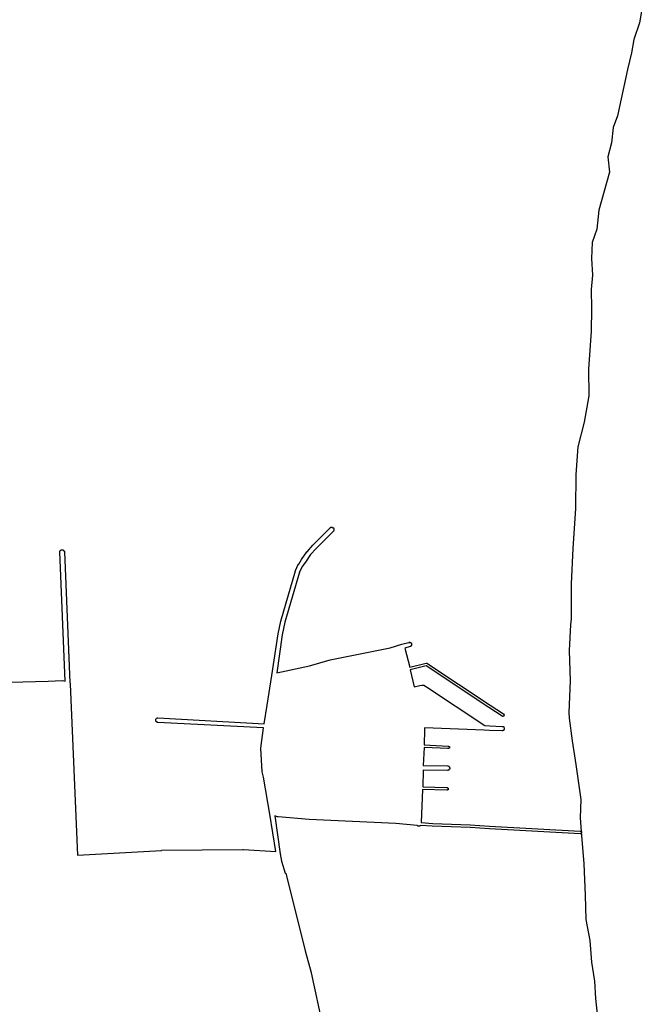
# Model space of a CAD drawing. Extents: x 11994 to 36027, y 1845 to 36704.
# Drawn here: x 28018 to 29404, y 32325 to 34514 of the extents above; entities that cross this region are included whole.
import ezdxf

# ---------------------------------------------------------------- set-up
doc = ezdxf.new("R2010")
doc.units = 0
doc.header["$MEASUREMENT"] = 0
doc.layers.add('1_QUADRAS07_2007', color=7, linetype='CONTINUOUS')
doc.layers.add('BASE_COM_ILHAS', color=7, linetype='CONTINUOUS')

msp = doc.modelspace()

# ---------------------------------------------------------------- linework, layer by layer
at = {"layer": '1_QUADRAS07_2007', "color": 7, "linetype": 'Continuous'}
for p, q in [((28669.2, 33345.5), (28708.2, 33384.5)), ((28715.2, 33376.5), (28677.2, 33338.5)), ((28708.2, 33384.5), (28708.2, 33384.5)), ((28708.2, 33384.5), (28708.2, 33384.5)), ((28708.2, 33384.5), (28708.2, 33384.5)), ((28708.2, 33384.5), (28708.2, 33384.5)), ((28708.2, 33384.5), (28709.2, 33384.5)), ((28709.2, 33384.5), (28709.2, 33385.5)), ((28709.2, 33385.5), (28709.2, 33385.5)), ((28709.2, 33385.5), (28710.2, 33385.5)), ((28709.2, 33384.5), (28709.2, 33384.5)), ((28710.2, 33385.5), (28710.2, 33385.5)), ((28710.2, 33385.5), (28710.2, 33385.5)), ((28710.2, 33385.5), (28711.2, 33385.5)), ((28711.2, 33385.5), (28711.2, 33385.5)), ((28711.2, 33385.5), (28711.2, 33385.5)), ((28711.2, 33385.5), (28712.2, 33385.5)), ((28712.2, 33385.5), (28712.2, 33385.5)), ((28712.2, 33385.5), (28712.2, 33385.5)), ((28712.2, 33385.5), (28713.2, 33385.5)), ((28713.2, 33385.5), (28713.2, 33385.5)), ((28713.2, 33385.5), (28713.2, 33384.5)), ((28713.2, 33384.5), (28714.2, 33384.5)), ((28714.2, 33384.5), (28714.2, 33384.5)), ((28714.2, 33384.5), (28714.2, 33384.5)), ((28714.2, 33384.5), (28714.2, 33384.5)), ((28714.2, 33384.5), (28715.2, 33384.5)), ((28715.2, 33384.5), (28715.2, 33383.5)), ((28715.2, 33383.5), (28715.2, 33383.5)), ((28715.2, 33383.5), (28715.2, 33383.5)), ((28715.2, 33383.5), (28715.2, 33383.5)), ((28715.2, 33383.5), (28716.2, 33382.5)), ((28716.2, 33378.5), (28715.2, 33378.5)), ((28715.2, 33378.5), (28715.2, 33377.5)), ((28715.2, 33377.5), (28715.2, 33377.5)), ((28715.2, 33377.5), (28715.2, 33377.5)), ((28715.2, 33377.5), (28715.2, 33376.5)), ((28716.2, 33382.5), (28716.2, 33382.5)), ((28716.2, 33382.5), (28716.2, 33382.5)), ((28716.2, 33382.5), (28716.2, 33381.5)), ((28716.2, 33381.5), (28716.2, 33381.5)), ((28716.2, 33381.5), (28716.2, 33381.5)), ((28716.2, 33381.5), (28716.2, 33380.5)), ((28716.2, 33380.5), (28716.2, 33380.5)), ((28716.2, 33380.5), (28716.2, 33380.5)), ((28716.2, 33380.5), (28716.2, 33379.5)), ((28716.2, 33379.5), (28716.2, 33379.5)), ((28716.2, 33379.5), (28716.2, 33379.5)), ((28716.2, 33379.5), (28716.2, 33378.5)), ((28716.2, 33378.5), (28716.2, 33378.5)), ((28716.2, 33378.5), (28716.2, 33378.5)), ((28107.2, 33332.5), (28108.2, 33333.5)), ((28107.2, 33331.5), (28107.2, 33332.5)), ((28107.2, 33332.5), (28107.2, 33332.5)), ((28107.2, 33332.5), (28107.2, 33332.5)), ((28107.2, 33330.5), (28107.2, 33331.5)), ((28107.2, 33331.5), (28107.2, 33331.5)), ((28107.2, 33331.5), (28107.2, 33331.5)), ((28119.2, 33043.5), (28107.2, 33330.5)), ((28107.2, 33330.5), (28107.2, 33330.5)), ((28107.2, 33330.5), (28107.2, 33330.5)), ((28108.2, 33333.5), (28108.2, 33334.5)), ((28108.2, 33334.5), (28109.2, 33334.5)), ((28108.2, 33333.5), (28108.2, 33333.5)), ((28108.2, 33333.5), (28108.2, 33333.5)), ((28108.2, 33333.5), (28108.2, 33333.5)), ((28109.2, 33334.5), (28110.2, 33335.5)), ((28109.2, 33334.5), (28109.2, 33334.5)), ((28109.2, 33334.5), (28109.2, 33334.5)), ((28109.2, 33334.5), (28109.2, 33334.5)), ((28110.2, 33335.5), (28110.2, 33335.5)), ((28110.2, 33335.5), (28110.2, 33335.5)), ((28110.2, 33335.5), (28111.2, 33335.5)), ((28111.2, 33335.5), (28111.2, 33335.5)), ((28111.2, 33335.5), (28111.2, 33335.5)), ((28111.2, 33335.5), (28112.2, 33335.5)), ((28112.2, 33335.5), (28112.2, 33335.5)), ((28112.2, 33335.5), (28112.2, 33335.5)), ((28112.2, 33335.5), (28113.2, 33335.5)), ((28113.2, 33335.5), (28113.2, 33335.5)), ((28113.2, 33335.5), (28113.2, 33335.5)), ((28113.2, 33335.5), (28114.2, 33335.5)), ((28114.2, 33335.5), (28114.2, 33335.5)), ((28114.2, 33335.5), (28114.2, 33335.5)), ((28114.2, 33335.5), (28114.2, 33334.5)), ((28114.2, 33334.5), (28115.2, 33334.5)), ((28115.2, 33334.5), (28115.2, 33334.5)), ((28115.2, 33334.5), (28115.2, 33334.5)), ((28115.2, 33334.5), (28115.2, 33334.5)), ((28115.2, 33334.5), (28116.2, 33333.5)), ((28116.2, 33333.5), (28116.2, 33333.5)), ((28116.2, 33333.5), (28116.2, 33333.5)), ((28116.2, 33333.5), (28116.2, 33333.5)), ((28116.2, 33333.5), (28116.2, 33332.5)), ((28116.2, 33332.5), (28117.2, 33332.5)), ((28117.2, 33332.5), (28117.2, 33332.5)), ((28117.2, 33332.5), (28117.2, 33331.5)), ((28117.2, 33331.5), (28117.2, 33331.5)), ((28117.2, 33331.5), (28117.2, 33331.5)), ((28117.2, 33331.5), (28117.2, 33330.5)), ((28117.2, 33330.5), (28117.2, 33330.5)), ((28117.2, 33330.5), (28129.2, 33040.5)), ((28644.2, 33313.5), (28656.2, 33330.5)), ((28656.2, 33330.5), (28657.2, 33330.5)), ((28657.2, 33330.5), (28669.2, 33345.5)), ((28657.2, 33330.5), (28657.2, 33330.5)), ((28677.2, 33338.5), (28664.2, 33324.5)), ((28669.2, 33345.5), (28669.2, 33345.5)), ((28669.2, 33345.5), (28669.2, 33345.5)), ((28638.2, 33303.5), (28644.2, 33313.5)), ((28644.2, 33313.5), (28644.2, 33313.5)), ((28653.2, 33307.5), (28646.2, 33298.5)), ((28664.2, 33324.5), (28653.2, 33307.5)), ((28653.2, 33307.5), (28653.2, 33307.5)), ((28598.2, 33176.5), (28631.2, 33288.5)), ((28640.2, 33285.5), (28607.2, 33174.5)), ((28631.2, 33289.5), (28637.2, 33302.5)), ((28631.2, 33288.5), (28631.2, 33289.5)), ((28631.2, 33289.5), (28631.2, 33289.5)), ((28631.2, 33288.5), (28631.2, 33288.5)), ((28637.2, 33302.5), (28637.2, 33303.5)), ((28637.2, 33303.5), (28638.2, 33303.5)), ((28637.2, 33302.5), (28637.2, 33302.5)), ((28638.2, 33303.5), (28638.2, 33303.5)), ((28646.2, 33298.5), (28640.2, 33285.5)), ((28592.2, 33148.5), (28598.2, 33176.5)), ((28598.2, 33176.5), (28598.2, 33176.5)), ((28598.2, 33176.5), (28598.2, 33176.5)), ((28607.2, 33174.5), (28601.2, 33146.5)), ((28578.2, 33055.5), (28592.2, 33148.5)), ((28601.2, 33146.5), (28589.2, 33061.5)), ((28592.2, 33148.5), (28592.2, 33148.5)), ((28592.2, 33148.5), (28592.2, 33148.5)), ((28708.2, 33090.5), (28841.2, 33117.5)), ((28841.2, 33117.5), (28867.2, 33125.5)), ((28867.2, 33125.5), (28883.2, 33129.5)), ((28867.2, 33125.5), (28867.2, 33125.5)), ((28867.2, 33125.5), (28867.2, 33125.5)), ((28886.2, 33120.5), (28874.2, 33116.5)), ((28874.2, 33116.5), (28885.2, 33074.5)), ((28883.2, 33129.5), (28883.2, 33129.5)), ((28883.2, 33129.5), (28883.2, 33129.5)), ((28883.2, 33129.5), (28884.2, 33129.5)), ((28884.2, 33129.5), (28884.2, 33130.5)), ((28884.2, 33130.5), (28885.2, 33129.5)), ((28884.2, 33129.5), (28884.2, 33129.5)), ((28885.2, 33129.5), (28885.2, 33129.5)), ((28885.2, 33129.5), (28885.2, 33129.5)), ((28885.2, 33129.5), (28886.2, 33129.5)), ((28886.2, 33129.5), (28886.2, 33129.5)), ((28886.2, 33129.5), (28886.2, 33129.5)), ((28886.2, 33129.5), (28887.2, 33129.5)), ((28887.2, 33120.5), (28886.2, 33120.5)), ((28886.2, 33120.5), (28886.2, 33120.5)), ((28886.2, 33120.5), (28886.2, 33120.5)), ((28887.2, 33129.5), (28887.2, 33129.5)), ((28887.2, 33129.5), (28887.2, 33129.5)), ((28887.2, 33129.5), (28887.2, 33128.5)), ((28887.2, 33128.5), (28888.2, 33128.5)), ((28888.2, 33121.5), (28887.2, 33121.5)), ((28887.2, 33121.5), (28887.2, 33120.5)), ((28887.2, 33120.5), (28887.2, 33120.5)), ((28887.2, 33120.5), (28887.2, 33120.5)), ((28888.2, 33128.5), (28888.2, 33128.5)), ((28888.2, 33128.5), (28888.2, 33128.5)), ((28888.2, 33128.5), (28888.2, 33128.5)), ((28888.2, 33128.5), (28889.2, 33127.5)), ((28889.2, 33122.5), (28888.2, 33121.5)), ((28888.2, 33121.5), (28888.2, 33121.5)), ((28888.2, 33121.5), (28888.2, 33121.5)), ((28888.2, 33121.5), (28888.2, 33121.5)), ((28889.2, 33127.5), (28889.2, 33127.5)), ((28889.2, 33127.5), (28889.2, 33127.5)), ((28889.2, 33127.5), (28889.2, 33126.5)), ((28889.2, 33126.5), (28889.2, 33126.5)), ((28889.2, 33126.5), (28889.2, 33126.5)), ((28889.2, 33126.5), (28889.2, 33125.5)), ((28889.2, 33125.5), (28889.2, 33125.5)), ((28889.2, 33125.5), (28889.2, 33125.5)), ((28889.2, 33125.5), (28889.2, 33124.5)), ((28889.2, 33124.5), (28889.2, 33124.5)), ((28889.2, 33124.5), (28889.2, 33124.5)), ((28889.2, 33124.5), (28889.2, 33124.5)), ((28889.2, 33124.5), (28889.2, 33123.5)), ((28889.2, 33123.5), (28889.2, 33123.5)), ((28889.2, 33123.5), (28889.2, 33123.5)), ((28889.2, 33123.5), (28889.2, 33122.5)), ((28889.2, 33122.5), (28889.2, 33122.5)), ((28889.2, 33122.5), (28889.2, 33122.5)), ((28662.2, 33077.5), (28708.2, 33090.5)), ((28708.2, 33090.5), (28708.2, 33090.5)), ((28708.2, 33090.5), (28708.2, 33090.5)), ((28589.2, 33061.5), (28662.2, 33077.5)), ((28885.2, 33074.5), (28921.2, 33083.5)), ((28921.2, 33077.5), (28886.2, 33068.5)), ((28886.2, 33068.5), (28895.2, 33030.5)), ((28921.2, 33083.5), (28921.2, 33083.5)), ((28921.2, 33083.5), (28921.2, 33083.5)), ((28921.2, 33083.5), (28921.2, 33083.5)), ((28921.2, 33083.5), (28921.2, 33083.5)), ((28921.2, 33083.5), (28922.2, 33083.5)), ((29061.2, 32984.5), (28921.2, 33077.5)), ((28922.2, 33083.5), (28922.2, 33083.5)), ((28922.2, 33083.5), (28922.2, 33083.5)), ((28922.2, 33083.5), (28922.2, 33083.5)), ((28922.2, 33083.5), (28922.2, 33083.5)), ((28922.2, 33083.5), (28923.2, 33083.5)), ((28923.2, 33083.5), (28923.2, 33083.5)), ((28923.2, 33083.5), (28923.2, 33083.5)), ((28923.2, 33083.5), (28923.2, 33083.5)), ((28923.2, 33083.5), (29064.2, 32989.5)), ((27903.2, 33038.5), (28081.2, 33043.5)), ((28081.2, 33043.5), (28112.2, 33044.5)), ((28081.2, 33043.5), (28081.2, 33043.5)), ((28112.2, 33044.5), (28112.2, 33044.5)), ((28112.2, 33044.5), (28113.2, 33044.5)), ((28113.2, 33044.5), (28113.2, 33044.5)), ((28113.2, 33044.5), (28113.2, 33044.5)), ((28113.2, 33044.5), (28113.2, 33044.5)), ((28113.2, 33044.5), (28119.2, 33043.5)), ((28568.2, 32989.5), (28578.2, 33055.5)), ((28578.2, 33055.5), (28578.2, 33055.5)), ((28129.2, 33040.5), (28130.2, 33038.5)), ((28130.2, 33038.5), (28130.2, 33038.5)), ((28130.2, 33038.5), (28130.2, 33038.5)), ((28130.2, 33038.5), (28130.2, 33037.5)), ((28130.2, 33037.5), (28130.2, 33037.5)), ((28130.2, 33037.5), (28130.2, 33037.5)), ((28130.2, 33037.5), (28130.2, 33036.5)), ((28130.2, 33036.5), (28130.2, 33036.5)), ((28130.2, 33036.5), (28146.2, 32656.5)), ((28895.2, 33030.5), (28907.2, 33033.5)), ((28907.2, 33033.5), (28912.2, 33034.5)), ((28907.2, 33033.5), (28907.2, 33033.5)), ((28912.2, 33034.5), (28912.2, 33034.5)), ((28912.2, 33034.5), (28913.2, 33034.5)), ((28913.2, 33034.5), (28913.2, 33034.5)), ((28913.2, 33034.5), (28913.2, 33034.5)), ((28913.2, 33034.5), (28914.2, 33034.5)), ((28914.2, 33034.5), (28914.2, 33034.5)), ((28914.2, 33034.5), (28914.2, 33034.5)), ((28914.2, 33034.5), (28915.2, 33034.5)), ((28915.2, 33034.5), (28915.2, 33034.5)), ((28915.2, 33034.5), (28915.2, 33034.5)), ((28915.2, 33034.5), (28916.2, 33034.5)), ((28916.2, 33034.5), (28916.2, 33034.5)), ((28916.2, 33034.5), (28916.2, 33034.5)), ((28916.2, 33034.5), (28916.2, 33034.5)), ((28916.2, 33034.5), (28922.2, 33030.5)), ((28922.2, 33030.5), (29052.2, 32944.5)), ((28561.2, 32948.5), (28568.2, 32989.5)), ((28568.2, 32989.5), (28568.2, 32989.5)), ((29090.2, 32965.5), (29061.2, 32984.5)), ((29061.2, 32984.5), (29061.2, 32984.5)), ((29061.2, 32984.5), (29061.2, 32984.5)), ((29064.2, 32989.5), (29064.2, 32989.5)), ((29064.2, 32989.5), (29064.2, 32989.5)), ((29064.2, 32989.5), (29093.2, 32970.5)), ((28320.2, 32957.5), (28320.2, 32958.5)), ((28320.2, 32958.5), (28321.2, 32958.5)), ((28320.2, 32956.5), (28320.2, 32957.5)), ((28320.2, 32957.5), (28320.2, 32957.5)), ((28320.2, 32957.5), (28320.2, 32957.5)), ((28320.2, 32955.5), (28320.2, 32956.5)), ((28320.2, 32956.5), (28320.2, 32956.5)), ((28320.2, 32956.5), (28320.2, 32956.5)), ((28321.2, 32959.5), (28322.2, 32960.5)), ((28321.2, 32958.5), (28321.2, 32959.5)), ((28321.2, 32959.5), (28321.2, 32959.5)), ((28321.2, 32959.5), (28321.2, 32959.5)), ((28321.2, 32959.5), (28321.2, 32959.5)), ((28321.2, 32958.5), (28321.2, 32958.5)), ((28322.2, 32960.5), (28322.2, 32960.5)), ((28322.2, 32960.5), (28322.2, 32960.5)), ((28322.2, 32960.5), (28322.2, 32960.5)), ((28322.2, 32960.5), (28323.2, 32960.5)), ((28323.2, 32960.5), (28323.2, 32961.5)), ((28323.2, 32961.5), (28324.2, 32961.5)), ((28323.2, 32960.5), (28323.2, 32960.5)), ((28324.2, 32961.5), (28324.2, 32961.5)), ((28324.2, 32961.5), (28324.2, 32961.5)), ((28324.2, 32961.5), (28325.2, 32961.5)), ((28325.2, 32961.5), (28325.2, 32961.5)), ((28325.2, 32961.5), (28325.2, 32961.5)), ((28325.2, 32961.5), (28325.2, 32961.5)), ((28325.2, 32961.5), (28561.2, 32948.5)), ((29091.2, 32965.5), (29090.2, 32965.5)), ((29090.2, 32965.5), (29090.2, 32965.5)), ((29090.2, 32965.5), (29090.2, 32965.5)), ((29090.2, 32965.5), (29090.2, 32965.5)), ((29091.2, 32964.5), (29091.2, 32965.5)), ((29092.2, 32964.5), (29091.2, 32964.5)), ((29091.2, 32964.5), (29091.2, 32964.5)), ((29091.2, 32964.5), (29091.2, 32964.5)), ((29091.2, 32964.5), (29091.2, 32964.5)), ((29093.2, 32965.5), (29092.2, 32964.5)), ((29092.2, 32964.5), (29092.2, 32964.5)), ((29092.2, 32964.5), (29092.2, 32964.5)), ((29092.2, 32964.5), (29092.2, 32964.5)), ((29092.2, 32964.5), (29092.2, 32964.5)), ((29093.2, 32970.5), (29093.2, 32970.5)), ((29093.2, 32970.5), (29093.2, 32970.5)), ((29093.2, 32970.5), (29094.2, 32970.5)), ((29094.2, 32965.5), (29093.2, 32965.5)), ((29093.2, 32965.5), (29093.2, 32965.5)), ((29093.2, 32965.5), (29093.2, 32965.5)), ((29093.2, 32965.5), (29093.2, 32965.5)), ((29093.2, 32965.5), (29093.2, 32965.5)), ((29093.2, 32965.5), (29093.2, 32965.5)), ((29094.2, 32970.5), (29094.2, 32969.5)), ((29094.2, 32969.5), (29094.2, 32969.5)), ((29094.2, 32969.5), (29094.2, 32969.5)), ((29094.2, 32969.5), (29094.2, 32969.5)), ((29094.2, 32969.5), (29094.2, 32969.5)), ((29094.2, 32969.5), (29094.2, 32969.5)), ((29094.2, 32969.5), (29094.2, 32969.5)), ((29094.2, 32969.5), (29094.2, 32968.5)), ((29094.2, 32968.5), (29094.2, 32968.5)), ((29094.2, 32968.5), (29095.2, 32968.5)), ((29095.2, 32967.5), (29094.2, 32967.5)), ((29094.2, 32967.5), (29094.2, 32966.5)), ((29094.2, 32966.5), (29094.2, 32966.5)), ((29094.2, 32966.5), (29094.2, 32966.5)), ((29094.2, 32966.5), (29094.2, 32966.5)), ((29094.2, 32966.5), (29094.2, 32966.5)), ((29094.2, 32966.5), (29094.2, 32966.5)), ((29094.2, 32966.5), (29094.2, 32965.5)), ((29094.2, 32965.5), (29094.2, 32965.5)), ((29094.2, 32965.5), (29094.2, 32965.5)), ((29095.2, 32968.5), (29095.2, 32968.5)), ((29095.2, 32968.5), (29095.2, 32968.5)), ((29095.2, 32968.5), (29095.2, 32967.5)), ((29095.2, 32967.5), (29095.2, 32967.5)), ((29095.2, 32967.5), (29095.2, 32967.5)), ((29095.2, 32967.5), (29095.2, 32967.5)), ((28320.2, 32954.5), (28320.2, 32955.5)), ((28320.2, 32955.5), (28320.2, 32955.5)), ((28320.2, 32955.5), (28320.2, 32955.5)), ((28321.2, 32954.5), (28320.2, 32954.5)), ((28321.2, 32953.5), (28321.2, 32954.5)), ((28321.2, 32954.5), (28321.2, 32954.5)), ((28321.2, 32954.5), (28321.2, 32954.5)), ((28322.2, 32952.5), (28321.2, 32953.5)), ((28321.2, 32953.5), (28321.2, 32953.5)), ((28321.2, 32953.5), (28321.2, 32953.5)), ((28323.2, 32952.5), (28322.2, 32952.5)), ((28322.2, 32952.5), (28322.2, 32952.5)), ((28322.2, 32952.5), (28322.2, 32952.5)), ((28322.2, 32952.5), (28322.2, 32952.5)), ((28323.2, 32951.5), (28323.2, 32952.5)), ((28323.2, 32952.5), (28323.2, 32952.5)), ((28324.2, 32951.5), (28323.2, 32951.5)), ((28325.2, 32951.5), (28324.2, 32951.5)), ((28324.2, 32951.5), (28324.2, 32951.5)), ((28324.2, 32951.5), (28324.2, 32951.5)), ((28560.2, 32939.5), (28325.2, 32951.5)), ((28325.2, 32951.5), (28325.2, 32951.5)), ((28325.2, 32951.5), (28325.2, 32951.5)), ((28554.2, 32894.5), (28560.2, 32939.5)), ((28918.2, 32935.5), (28917.2, 32901.5)), ((29050.2, 32934.5), (28918.2, 32939.5)), ((28918.2, 32939.5), (28918.2, 32937.5)), ((28918.2, 32937.5), (28918.2, 32937.5)), ((28918.2, 32937.5), (28918.2, 32936.5)), ((28918.2, 32936.5), (28918.2, 32936.5)), ((28918.2, 32936.5), (28918.2, 32936.5)), ((28918.2, 32936.5), (28918.2, 32935.5)), ((29062.2, 32933.5), (29050.2, 32934.5)), ((29050.2, 32934.5), (29050.2, 32934.5)), ((29052.2, 32944.5), (29063.2, 32943.5)), ((29063.2, 32943.5), (29063.2, 32943.5)), ((29063.2, 32943.5), (29090.2, 32942.5)), ((29090.2, 32942.5), (29090.2, 32942.5)), ((29090.2, 32942.5), (29091.2, 32942.5)), ((29091.2, 32942.5), (29091.2, 32942.5)), ((29091.2, 32942.5), (29091.2, 32942.5)), ((29091.2, 32942.5), (29092.2, 32942.5)), ((29092.2, 32942.5), (29092.2, 32942.5)), ((29092.2, 32942.5), (29092.2, 32942.5)), ((29092.2, 32942.5), (29093.2, 32942.5)), ((29093.2, 32942.5), (29093.2, 32941.5)), ((29093.2, 32941.5), (29093.2, 32941.5)), ((29093.2, 32941.5), (29093.2, 32941.5)), ((29093.2, 32941.5), (29094.2, 32941.5)), ((29094.2, 32934.5), (29093.2, 32933.5)), ((29094.2, 32941.5), (29094.2, 32941.5)), ((29094.2, 32941.5), (29094.2, 32940.5)), ((29094.2, 32940.5), (29094.2, 32940.5)), ((29094.2, 32940.5), (29094.2, 32940.5)), ((29094.2, 32940.5), (29095.2, 32939.5)), ((29095.2, 32935.5), (29094.2, 32935.5)), ((29094.2, 32935.5), (29094.2, 32934.5)), ((29094.2, 32934.5), (29094.2, 32934.5)), ((29094.2, 32934.5), (29094.2, 32934.5)), ((29094.2, 32934.5), (29094.2, 32934.5)), ((29095.2, 32939.5), (29095.2, 32939.5)), ((29095.2, 32939.5), (29095.2, 32939.5)), ((29095.2, 32939.5), (29095.2, 32939.5)), ((29095.2, 32939.5), (29095.2, 32938.5)), ((29095.2, 32938.5), (29095.2, 32938.5)), ((29095.2, 32938.5), (29095.2, 32938.5)), ((29095.2, 32938.5), (29095.2, 32937.5)), ((29095.2, 32937.5), (29095.2, 32937.5)), ((29095.2, 32937.5), (29095.2, 32937.5)), ((29095.2, 32937.5), (29095.2, 32936.5)), ((29095.2, 32936.5), (29095.2, 32936.5)), ((29095.2, 32936.5), (29095.2, 32936.5)), ((29095.2, 32936.5), (29095.2, 32935.5)), ((29095.2, 32935.5), (29095.2, 32935.5)), ((29090.2, 32932.5), (29062.2, 32933.5)), ((29062.2, 32933.5), (29062.2, 32933.5)), ((29062.2, 32933.5), (29062.2, 32933.5)), ((29091.2, 32932.5), (29090.2, 32932.5)), ((29090.2, 32932.5), (29090.2, 32932.5)), ((29090.2, 32932.5), (29090.2, 32932.5)), ((29092.2, 32933.5), (29091.2, 32932.5)), ((29091.2, 32932.5), (29091.2, 32932.5)), ((29091.2, 32932.5), (29091.2, 32932.5)), ((29093.2, 32933.5), (29092.2, 32933.5)), ((29092.2, 32933.5), (29092.2, 32933.5)), ((29092.2, 32933.5), (29092.2, 32933.5)), ((29093.2, 32933.5), (29093.2, 32933.5)), ((29093.2, 32933.5), (29093.2, 32933.5)), ((29093.2, 32933.5), (29093.2, 32933.5)), ((28554.2, 32893.5), (28554.2, 32894.5)), ((28554.2, 32894.5), (28554.2, 32894.5)), ((28557.2, 32842.5), (28554.2, 32893.5)), ((28554.2, 32893.5), (28554.2, 32893.5)), ((28917.2, 32895.5), (28915.2, 32855.5)), ((28917.2, 32901.5), (28970.2, 32898.5)), ((28970.2, 32893.5), (28917.2, 32895.5)), ((28970.2, 32898.5), (28970.2, 32898.5)), ((28970.2, 32898.5), (28971.2, 32898.5)), ((28971.2, 32893.5), (28970.2, 32893.5)), ((28970.2, 32893.5), (28970.2, 32892.5)), ((28970.2, 32892.5), (28970.2, 32893.5)), ((28971.2, 32898.5), (28971.2, 32898.5)), ((28971.2, 32898.5), (28971.2, 32898.5)), ((28971.2, 32898.5), (28971.2, 32898.5)), ((28971.2, 32898.5), (28971.2, 32898.5)), ((28971.2, 32898.5), (28972.2, 32898.5)), ((28972.2, 32893.5), (28971.2, 32893.5)), ((28971.2, 32893.5), (28971.2, 32893.5)), ((28971.2, 32893.5), (28971.2, 32893.5)), ((28971.2, 32893.5), (28971.2, 32893.5)), ((28971.2, 32893.5), (28971.2, 32893.5)), ((28972.2, 32898.5), (28972.2, 32898.5)), ((28972.2, 32898.5), (28972.2, 32898.5)), ((28972.2, 32898.5), (28972.2, 32898.5)), ((28972.2, 32898.5), (28972.2, 32898.5)), ((28972.2, 32898.5), (28972.2, 32898.5)), ((28972.2, 32898.5), (28972.2, 32897.5)), ((28972.2, 32897.5), (28973.2, 32897.5)), ((28973.2, 32894.5), (28972.2, 32894.5)), ((28972.2, 32894.5), (28972.2, 32893.5)), ((28972.2, 32893.5), (28972.2, 32893.5)), ((28972.2, 32893.5), (28972.2, 32893.5)), ((28972.2, 32893.5), (28972.2, 32893.5)), ((28972.2, 32893.5), (28972.2, 32893.5)), ((28972.2, 32893.5), (28972.2, 32893.5)), ((28973.2, 32897.5), (28973.2, 32897.5)), ((28973.2, 32897.5), (28973.2, 32897.5)), ((28973.2, 32897.5), (28973.2, 32897.5)), ((28973.2, 32897.5), (28973.2, 32897.5)), ((28973.2, 32897.5), (28973.2, 32896.5)), ((28973.2, 32896.5), (28973.2, 32896.5)), ((28973.2, 32896.5), (28973.2, 32896.5)), ((28973.2, 32896.5), (28973.2, 32896.5)), ((28973.2, 32896.5), (28973.2, 32896.5)), ((28973.2, 32896.5), (28973.2, 32895.5)), ((28973.2, 32895.5), (28973.2, 32895.5)), ((28973.2, 32895.5), (28973.2, 32895.5)), ((28973.2, 32895.5), (28973.2, 32895.5)), ((28973.2, 32895.5), (28973.2, 32895.5)), ((28973.2, 32895.5), (28973.2, 32895.5)), ((28973.2, 32895.5), (28973.2, 32894.5)), ((28973.2, 32894.5), (28973.2, 32894.5)), ((28973.2, 32894.5), (28973.2, 32894.5)), ((28973.2, 32894.5), (28973.2, 32894.5)), ((28973.2, 32894.5), (28973.2, 32894.5)), ((28915.2, 32855.5), (28969.2, 32854.5)), ((28969.2, 32854.5), (28969.2, 32854.5)), ((28969.2, 32854.5), (28969.2, 32854.5)), ((28969.2, 32854.5), (28970.2, 32854.5)), ((28970.2, 32854.5), (28970.2, 32854.5)), ((28970.2, 32854.5), (28970.2, 32854.5)), ((28970.2, 32854.5), (28971.2, 32854.5)), ((28971.2, 32854.5), (28971.2, 32854.5)), ((28971.2, 32854.5), (28971.2, 32854.5)), ((28971.2, 32854.5), (28971.2, 32854.5)), ((28971.2, 32854.5), (28972.2, 32853.5)), ((28972.2, 32853.5), (28972.2, 32853.5)), ((28972.2, 32853.5), (28972.2, 32853.5)), ((28972.2, 32853.5), (28972.2, 32853.5)), ((28972.2, 32853.5), (28973.2, 32852.5)), ((28973.2, 32846.5), (28972.2, 32846.5)), ((28972.2, 32846.5), (28972.2, 32846.5)), ((28972.2, 32846.5), (28972.2, 32846.5)), ((28972.2, 32846.5), (28972.2, 32845.5)), ((28973.2, 32852.5), (28973.2, 32852.5)), ((28973.2, 32852.5), (28973.2, 32852.5)), ((28973.2, 32852.5), (28973.2, 32852.5)), ((28973.2, 32852.5), (28973.2, 32851.5)), ((28973.2, 32851.5), (28973.2, 32851.5)), ((28973.2, 32851.5), (28973.2, 32851.5)), ((28973.2, 32851.5), (28974.2, 32850.5)), ((28974.2, 32848.5), (28973.2, 32848.5)), ((28973.2, 32848.5), (28973.2, 32848.5)), ((28973.2, 32848.5), (28973.2, 32847.5)), ((28973.2, 32847.5), (28973.2, 32847.5)), ((28973.2, 32847.5), (28973.2, 32847.5)), ((28973.2, 32847.5), (28973.2, 32847.5)), ((28973.2, 32847.5), (28973.2, 32846.5)), ((28974.2, 32850.5), (28974.2, 32850.5)), ((28974.2, 32850.5), (28974.2, 32850.5)), ((28974.2, 32850.5), (28974.2, 32849.5)), ((28974.2, 32849.5), (28974.2, 32849.5)), ((28974.2, 32849.5), (28974.2, 32849.5)), ((28974.2, 32849.5), (28974.2, 32848.5)), ((28557.2, 32841.5), (28557.2, 32842.5)), ((28557.2, 32842.5), (28557.2, 32842.5)), ((28557.2, 32842.5), (28557.2, 32842.5)), ((28560.2, 32829.5), (28557.2, 32841.5)), ((28557.2, 32841.5), (28557.2, 32841.5)), ((28574.2, 32747.5), (28560.2, 32829.5)), ((28915.2, 32845.5), (28914.2, 32808.5)), ((28969.2, 32844.5), (28915.2, 32845.5)), ((28970.2, 32844.5), (28969.2, 32844.5)), ((28969.2, 32844.5), (28969.2, 32844.5)), ((28969.2, 32844.5), (28969.2, 32844.5)), ((28969.2, 32844.5), (28969.2, 32844.5)), ((28971.2, 32845.5), (28970.2, 32845.5)), ((28970.2, 32845.5), (28970.2, 32845.5)), ((28970.2, 32845.5), (28970.2, 32844.5)), ((28972.2, 32845.5), (28971.2, 32845.5)), ((28971.2, 32845.5), (28971.2, 32845.5)), ((28971.2, 32845.5), (28971.2, 32845.5)), ((28971.2, 32845.5), (28971.2, 32845.5)), ((28913.2, 32802.5), (28910.2, 32728.5)), ((28967.2, 32800.5), (28913.2, 32802.5)), ((28914.2, 32808.5), (28967.2, 32806.5)), ((28967.2, 32806.5), (28967.2, 32806.5)), ((28967.2, 32806.5), (28968.2, 32806.5)), ((28968.2, 32806.5), (28968.2, 32806.5)), ((28968.2, 32806.5), (28968.2, 32806.5)), ((28968.2, 32806.5), (28968.2, 32806.5)), ((28968.2, 32806.5), (28968.2, 32806.5)), ((28968.2, 32806.5), (28969.2, 32806.5)), ((28969.2, 32806.5), (28969.2, 32805.5)), ((28969.2, 32805.5), (28969.2, 32805.5)), ((28969.2, 32805.5), (28969.2, 32805.5)), ((28969.2, 32805.5), (28969.2, 32805.5)), ((28969.2, 32805.5), (28969.2, 32805.5)), ((28969.2, 32805.5), (28969.2, 32805.5)), ((28969.2, 32805.5), (28970.2, 32805.5)), ((28970.2, 32805.5), (28970.2, 32805.5)), ((28970.2, 32805.5), (28970.2, 32804.5)), ((28970.2, 32804.5), (28970.2, 32804.5)), ((28970.2, 32804.5), (28970.2, 32804.5)), ((28970.2, 32804.5), (28970.2, 32804.5)), ((28970.2, 32804.5), (28970.2, 32804.5)), ((28970.2, 32804.5), (28970.2, 32803.5)), ((28970.2, 32803.5), (28970.2, 32803.5)), ((28970.2, 32803.5), (28970.2, 32803.5)), ((28970.2, 32803.5), (28970.2, 32803.5)), ((28970.2, 32803.5), (28970.2, 32803.5)), ((28970.2, 32803.5), (28970.2, 32802.5)), ((28970.2, 32802.5), (28970.2, 32802.5)), ((28970.2, 32802.5), (28970.2, 32802.5)), ((28970.2, 32802.5), (28970.2, 32802.5)), ((28970.2, 32802.5), (28970.2, 32802.5)), ((28970.2, 32802.5), (28970.2, 32802.5)), ((28970.2, 32802.5), (28970.2, 32801.5)), ((28968.2, 32800.5), (28967.2, 32800.5)), ((28967.2, 32800.5), (28967.2, 32800.5)), ((28967.2, 32800.5), (28967.2, 32800.5)), ((28969.2, 32800.5), (28968.2, 32800.5)), ((28968.2, 32800.5), (28968.2, 32800.5)), ((28968.2, 32800.5), (28968.2, 32800.5)), ((28968.2, 32800.5), (28968.2, 32800.5)), ((28968.2, 32800.5), (28968.2, 32800.5)), ((28970.2, 32801.5), (28969.2, 32801.5)), ((28969.2, 32801.5), (28969.2, 32801.5)), ((28969.2, 32801.5), (28969.2, 32801.5)), ((28969.2, 32801.5), (28969.2, 32800.5)), ((28969.2, 32800.5), (28969.2, 32800.5)), ((28969.2, 32800.5), (28969.2, 32800.5)), ((28969.2, 32800.5), (28969.2, 32800.5)), ((28970.2, 32801.5), (28970.2, 32801.5)), ((28970.2, 32801.5), (28970.2, 32801.5)), ((28587.2, 32664.5), (28574.2, 32747.5)), ((28591.2, 32741.5), (28585.2, 32743.5)), ((28585.2, 32743.5), (28597.2, 32659.5)), ((28592.2, 32741.5), (28591.2, 32741.5)), ((28591.2, 32741.5), (28591.2, 32741.5)), ((28661.2, 32735.5), (28592.2, 32741.5)), ((28592.2, 32741.5), (28592.2, 32741.5)), ((28592.2, 32741.5), (28592.2, 32741.5)), ((28854.2, 32726.5), (28661.2, 32735.5)), ((28661.2, 32735.5), (28661.2, 32735.5)), ((28661.2, 32735.5), (28661.2, 32735.5)), ((28901.2, 32722.5), (28854.2, 32726.5)), ((28902.2, 32721.5), (28901.2, 32722.5)), ((28901.2, 32722.5), (28901.2, 32722.5)), ((28901.2, 32722.5), (28901.2, 32722.5)), ((28901.2, 32722.5), (28901.2, 32722.5)), ((28903.2, 32721.5), (28902.2, 32721.5)), ((28902.2, 32721.5), (28902.2, 32721.5)), ((28902.2, 32721.5), (28902.2, 32721.5)), ((28902.2, 32721.5), (28902.2, 32721.5)), ((28903.2, 32720.5), (28903.2, 32721.5)), ((28903.2, 32721.5), (28903.2, 32721.5)), ((28904.2, 32720.5), (28903.2, 32720.5)), ((28905.2, 32720.5), (28904.2, 32720.5)), ((28904.2, 32720.5), (28904.2, 32720.5)), ((28904.2, 32720.5), (28904.2, 32720.5)), ((28906.2, 32720.5), (28905.2, 32720.5)), ((28905.2, 32720.5), (28905.2, 32720.5)), ((28905.2, 32720.5), (28905.2, 32720.5)), ((28905.2, 32720.5), (28905.2, 32720.5)), ((28907.2, 32720.5), (28906.2, 32720.5)), ((28906.2, 32720.5), (28906.2, 32720.5)), ((28906.2, 32720.5), (28906.2, 32720.5)), ((28908.2, 32721.5), (28907.2, 32721.5)), ((28907.2, 32721.5), (28907.2, 32720.5)), ((28907.2, 32720.5), (28907.2, 32720.5)), ((28909.2, 32721.5), (28908.2, 32721.5)), ((28908.2, 32721.5), (28908.2, 32721.5)), ((28908.2, 32721.5), (28908.2, 32721.5)), ((28908.2, 32721.5), (28908.2, 32721.5)), ((28935.2, 32720.5), (28909.2, 32722.5)), ((28909.2, 32722.5), (28909.2, 32722.5)), ((28909.2, 32722.5), (28909.2, 32721.5)), ((28910.2, 32728.5), (28936.2, 32726.5)), ((29019.2, 32717.5), (28935.2, 32720.5)), ((28935.2, 32720.5), (28935.2, 32720.5)), ((28935.2, 32720.5), (28935.2, 32720.5)), ((28936.2, 32726.5), (29019.2, 32723.5)), ((29019.2, 32723.5), (29019.2, 32723.5)), ((29019.2, 32723.5), (29062.2, 32720.5)), ((29062.2, 32714.5), (29019.2, 32717.5)), ((29062.2, 32720.5), (29062.2, 32720.5)), ((29062.2, 32720.5), (29062.2, 32720.5)), ((29062.2, 32720.5), (29264.2, 32709.5)), ((29264.2, 32703.5), (29062.2, 32714.5)), ((29062.2, 32714.5), (29062.2, 32714.5)), ((29062.2, 32714.5), (29062.2, 32714.5)), ((29264.2, 32709.5), (29264.2, 32709.5)), ((29264.2, 32709.5), (29264.2, 32709.5)), ((29264.2, 32709.5), (29264.2, 32709.5)), ((29264.2, 32709.5), (29265.2, 32709.5)), ((29265.2, 32703.5), (29264.2, 32703.5)), ((29264.2, 32703.5), (29264.2, 32703.5)), ((29264.2, 32703.5), (29264.2, 32703.5)), ((29264.2, 32703.5), (29264.2, 32703.5)), ((29264.2, 32703.5), (29264.2, 32703.5)), ((29265.2, 32709.5), (29265.2, 32709.5)), ((29265.2, 32709.5), (29265.2, 32709.5)), ((29265.2, 32709.5), (29265.2, 32709.5)), ((29265.2, 32709.5), (29265.2, 32709.5)), ((29265.2, 32709.5), (29266.2, 32709.5)), ((29266.2, 32704.5), (29265.2, 32704.5)), ((29265.2, 32704.5), (29265.2, 32704.5)), ((29265.2, 32704.5), (29265.2, 32704.5)), ((29265.2, 32704.5), (29265.2, 32704.5)), ((29265.2, 32704.5), (29265.2, 32703.5)), ((29266.2, 32709.5), (29266.2, 32709.5)), ((29266.2, 32709.5), (29266.2, 32709.5)), ((29266.2, 32709.5), (29266.2, 32708.5)), ((29266.2, 32708.5), (29266.2, 32708.5)), ((29266.2, 32708.5), (29266.2, 32708.5)), ((29266.2, 32708.5), (29266.2, 32708.5)), ((29266.2, 32708.5), (29266.2, 32708.5)), ((29266.2, 32708.5), (29267.2, 32708.5)), ((29267.2, 32705.5), (29266.2, 32705.5)), ((29266.2, 32705.5), (29266.2, 32705.5)), ((29266.2, 32705.5), (29266.2, 32705.5)), ((29266.2, 32705.5), (29266.2, 32704.5)), ((29266.2, 32704.5), (29266.2, 32704.5)), ((29266.2, 32704.5), (29266.2, 32704.5)), ((29266.2, 32704.5), (29266.2, 32704.5)), ((29266.2, 32704.5), (29266.2, 32704.5)), ((29267.2, 32708.5), (29267.2, 32708.5)), ((29267.2, 32708.5), (29267.2, 32707.5)), ((29267.2, 32707.5), (29267.2, 32707.5)), ((29267.2, 32707.5), (29267.2, 32707.5)), ((29267.2, 32707.5), (29267.2, 32707.5)), ((29267.2, 32707.5), (29267.2, 32707.5)), ((29267.2, 32707.5), (29267.2, 32706.5)), ((29267.2, 32706.5), (29267.2, 32706.5)), ((29267.2, 32706.5), (29267.2, 32706.5)), ((29267.2, 32706.5), (29267.2, 32706.5)), ((29267.2, 32706.5), (29267.2, 32706.5)), ((29267.2, 32706.5), (29267.2, 32705.5)), ((29267.2, 32705.5), (29267.2, 32705.5)), ((29267.2, 32705.5), (29267.2, 32705.5)), ((28146.2, 32656.5), (28333.2, 32666.5)), ((28333.2, 32667.5), (28514.2, 32668.5)), ((28333.2, 32666.5), (28333.2, 32667.5)), ((28333.2, 32666.5), (28333.2, 32666.5)), ((28333.2, 32666.5), (28333.2, 32666.5)), ((28514.2, 32668.5), (28514.2, 32668.5)), ((28514.2, 32668.5), (28515.2, 32668.5)), ((28515.2, 32668.5), (28587.2, 32664.5)), ((28597.2, 32659.5), (28597.2, 32659.5)), ((28597.2, 32659.5), (28600.2, 32642.5)), ((28600.2, 32642.5), (28608.2, 32616.5)), ((28608.2, 32616.5), (28608.2, 32616.5)), ((28608.2, 32616.5), (28609.2, 32616.5)), ((28609.2, 32616.5), (28652.2, 32443.5)), ((28652.2, 32443.5), (28666.2, 32395.5)), ((28666.2, 32395.5), (28666.2, 32395.5)), ((28666.2, 32395.5), (28666.2, 32394.5)), ((28666.2, 32394.5), (28696.2, 32254.5))]:
    msp.add_line(p, q, dxfattribs=at)
at = {"layer": 'BASE_COM_ILHAS', "color": 7, "linetype": 'Continuous'}
msp.add_lwpolyline([(29404.4, 34554.5), (29395.7, 34507.6), (29383.3, 34470.1), (29378.4, 34440.4), (29369.4, 34403.3), (29347.1, 34300.5), (29337.7, 34274.3), (29334, 34240.5), (29325.3, 34209), (29329, 34174.9), (29317.4, 34132.9), (29305.3, 34090.8), (29300.8, 34048.4), (29290.7, 34018.4), (29289.1, 33982.8), (29291.7, 33946), (29288.4, 33914.1), (29289.4, 33871), (29288.7, 33821.8), (29282.6, 33737), (29282.9, 33677.8), (29273.2, 33619.3), (29258.5, 33564), (29254.7, 33502.5), (29253.9, 33427.5), (29247.5, 33338.5), (29244, 33259.8), (29243.6, 33181.8), (29242.5, 33168.6), (29239.4, 33111.1), (29242, 33043.6), (29238.6, 32973.5), (29239.7, 32960.8), (29246.1, 32910.4), (29254.3, 32857.9), (29265.2, 32779.9), (29263.6, 32739), (29266, 32709.1), (29271.8, 32636.9), (29275.2, 32567.1), (29276.3, 32513), (29285.2, 32466.5), (29289, 32418.5), (29295.7, 32376.1), (29297.9, 32337.4), (29301.7, 32302.5)], dxfattribs=at)

doc.saveas('drawing.dxf')
